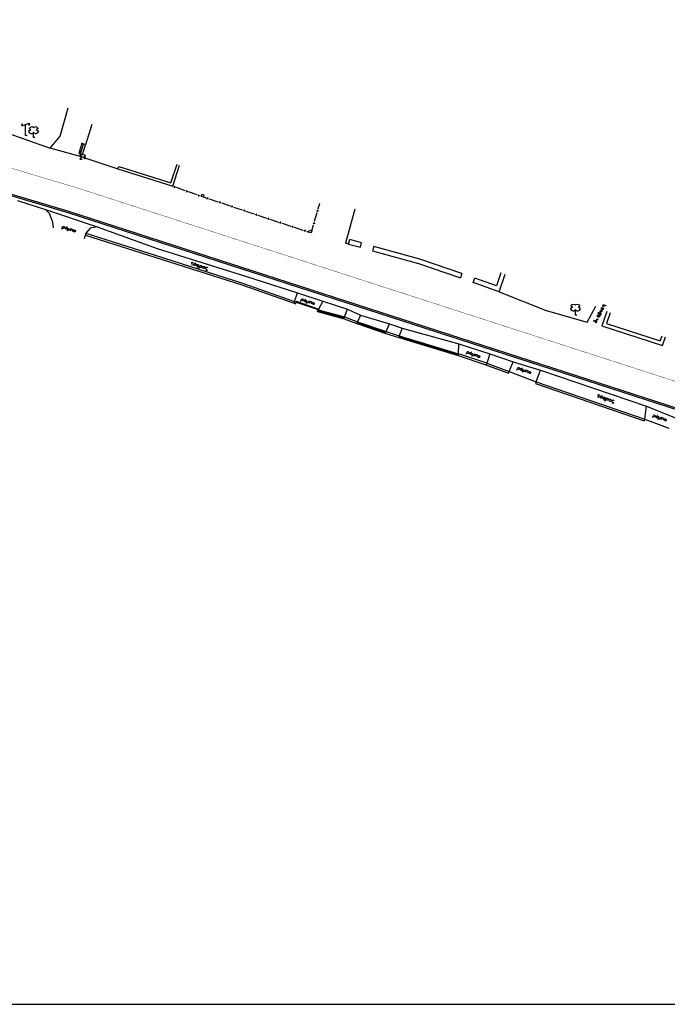
# Model space of a CAD drawing. Units: metres. Extents: x 535229 to 535677, y 3908856 to 3909106.
# Drawn here: x 535360 to 535431, y 3908883 to 3908991 of the extents above; entities that cross this region are included whole.
import ezdxf

# ---------------------------------------------------------------- set-up
doc = ezdxf.new("R2010")
doc.units = ezdxf.units.M
doc.header["$LTSCALE"] = 0.072
doc.linetypes.add('DASHDOT', pattern=[1, 0.5, -0.25, 0, -0.25])
for name, color, linetype in [('1-YF-Tafr', 252, 'Continuous'), ('_ΚΑΛΩΔΙΑ', 160, 'Continuous'), ('Kagela', 154, 'Continuous'), ('Provoles2', 2, 'Continuous'), ('PROVOLES3', 3, 'Continuous'), ('STR-Axe', 252, 'DASHDOT'), ('YF-Mantres', 4, 'Continuous'), ('YF-YP', 15, 'Continuous')]:
    doc.layers.add(name, color=color, linetype=linetype)
doc.layers.add('YF-text', color=11, linetype='Continuous', plot=False)

msp = doc.modelspace()

# ---------------------------------------------------------------- linework, layer by layer
at = {"layer": '1-YF-Tafr'}
for p, q in [((535353.06, 3908980.45), (535363.77, 3908976.68)), ((535364.85, 3908977.98), (535365.74, 3908981.1)), ((535363.77, 3908976.68), (535364.85, 3908977.98)), ((535367.44, 3908975.64), (535363.77, 3908976.68)), ((535367.44, 3908975.64), (535371.18, 3908974.4)), ((535377.2, 3908972.49), (535377.16, 3908972.51)), ((535377.3, 3908972.38), (535377.48, 3908972.47)), ((535377.43, 3908972.34), (535377.35, 3908972.52)), ((535378.52, 3908972.03), (535377.58, 3908972.36)), ((535378.62, 3908971.92), (535378.8, 3908972.01)), ((535378.75, 3908971.88), (535378.67, 3908972.05)), ((535379.84, 3908971.57), (535378.9, 3908971.9)), ((535360.19, 3908970.95), (535363.27, 3908969.99)), ((535379.94, 3908971.46), (535380.12, 3908971.55)), ((535380.07, 3908971.41), (535379.99, 3908971.59)), ((535380.26, 3908971.42), (535380.22, 3908971.44)), ((535380.53, 3908971.34), (535380.77, 3908971.26)), ((535381.05, 3908971.24), (535380.87, 3908971.15)), ((535380.91, 3908971.28), (535381, 3908971.1)), ((535381.15, 3908971.13), (535382.1, 3908970.81)), ((535382.38, 3908970.79), (535382.2, 3908970.7)), ((535382.24, 3908970.84), (535382.33, 3908970.66)), ((535382.48, 3908970.69), (535383.43, 3908970.37)), ((535393.06, 3908970.03), (535393.25, 3908970.68)), ((535363.27, 3908969.99), (535368.91, 3908968.06)), ((535383.7, 3908970.35), (535383.53, 3908970.26)), ((535383.57, 3908970.4), (535383.66, 3908970.22)), ((535383.81, 3908970.24), (535384.75, 3908969.93)), ((535385.03, 3908969.91), (535384.85, 3908969.82)), ((535384.9, 3908969.95), (535384.99, 3908969.78)), ((535385.13, 3908969.8), (535386.08, 3908969.49)), ((535392.67, 3908968.68), (535392.95, 3908969.64)), ((535392.92, 3908969.79), (535393.09, 3908969.88)), ((535392.96, 3908969.92), (535393.05, 3908969.75)), ((535397.06, 3908970.01), (535396.06, 3908966.28)), ((535386.36, 3908969.47), (535386.18, 3908969.38)), ((535386.23, 3908969.51), (535386.32, 3908969.33)), ((535386.46, 3908969.36), (535387.41, 3908969.04)), ((535387.69, 3908969.02), (535387.51, 3908968.93)), ((535387.55, 3908969.07), (535387.64, 3908968.89)), ((535387.79, 3908968.92), (535388.74, 3908968.6)), ((535389.02, 3908968.58), (535388.84, 3908968.49)), ((535388.88, 3908968.63), (535388.97, 3908968.45)), ((535392.53, 3908968.44), (535392.7, 3908968.54)), ((535392.57, 3908968.58), (535392.66, 3908968.4)), ((535368.91, 3908968.06), (535375.45, 3908965.72)), ((535389.12, 3908968.48), (535390.07, 3908968.16)), ((535390.34, 3908968.14), (535390.17, 3908968.05)), ((535390.21, 3908968.18), (535390.3, 3908968.01)), ((535390.45, 3908968.03), (535391.4, 3908967.72)), ((535391.67, 3908967.7), (535391.5, 3908967.61)), ((535391.54, 3908967.74), (535391.63, 3908967.56)), ((535391.78, 3908967.59), (535392.02, 3908967.51)), ((535392.02, 3908967.51), (535392.11, 3908967.73)), ((535392.28, 3908967.42), (535392.02, 3908967.51)), ((535392.11, 3908967.73), (535392.37, 3908967.64)), ((535392.37, 3908967.64), (535392.28, 3908967.42)), ((535392.37, 3908967.64), (535392.56, 3908968.3)), ((535375.45, 3908965.72), (535385.1, 3908962.68)), ((535396.38, 3908966.19), (535396.06, 3908966.28)), ((535385.1, 3908962.68), (535390.81, 3908960.86)), ((535412.86, 3908960.99), (535417.97, 3908958.95)), ((535390.81, 3908960.86), (535393.58, 3908959.95)), ((535393.58, 3908959.95), (535396.25, 3908959.07)), ((535396.25, 3908959.07), (535397.69, 3908958.43)), ((535417.97, 3908958.95), (535422.45, 3908957.66)), ((535422.45, 3908957.66), (535423.4, 3908959.42)), ((535397.69, 3908958.43), (535400.84, 3908957.47)), ((535400.84, 3908957.47), (535402.23, 3908957.01)), ((535402.23, 3908957.01), (535408.43, 3908955.3)), ((535408.43, 3908955.3), (535411.83, 3908954.19)), ((535411.83, 3908954.19), (535414.36, 3908953.33)), ((535414.36, 3908953.33), (535417.36, 3908952.41)), ((535417.36, 3908952.41), (535428.93, 3908948.46)), ((535428.93, 3908948.46), (535432.19, 3908947.18))]:
    msp.add_line(p, q, dxfattribs=at)
at = {"layer": '_ΚΑΛΩΔΙΑ', "color": 0}
msp.add_line((535229.45, 3908883.1), (535671.5, 3908883.1), dxfattribs=at)
at = {"layer": 'Kagela'}
for p, q in [((535393.02, 3908958.91), (535395.92, 3908958.12)), ((535393.03, 3908958.95), (535395.93, 3908958.15)), ((535397.32, 3908957.6), (535400.47, 3908956.51)), ((535397.33, 3908957.63), (535400.48, 3908956.54)), ((535401.88, 3908956.07), (535408.38, 3908954.1)), ((535401.89, 3908956.11), (535408.39, 3908954.13))]:
    msp.add_line(p, q, dxfattribs=at)
at = {"layer": 'Kagela', "flags": 128}
msp.add_lwpolyline([(535390.67, 3908959.86), (535393.05, 3908959.03), (535393.06, 3908959.07), (535390.69, 3908959.91)], close=True, dxfattribs=at)
at = {"layer": 'Provoles2', "flags": 128}
msp.add_lwpolyline([(535570.44, 3908900.6), (535470.66, 3908934.91), (535445.12, 3908943.88), (535441.38, 3908945.13), (535365.75, 3908969.6), (535325.34, 3908981.65)], dxfattribs=at)
at = {"layer": 'PROVOLES3', "flags": 128}
msp.add_lwpolyline([(535570.49, 3908900.74), (535470.71, 3908935.06), (535445.17, 3908944.02), (535441.43, 3908945.27), (535365.8, 3908969.75), (535325.38, 3908981.8)], dxfattribs=at)
at = {"layer": 'STR-Axe', "const_width": 0.04, "flags": 128}
msp.add_lwpolyline([(535280.83, 3908989.89), (535301.14, 3908990.68, -0.094158), (535312.21, 3908989.01), (535319.66, 3908986.41, 0.011732), (535321, 3908985.97), (535366.61, 3908972.37), (535442.29, 3908947.89), (535446.06, 3908946.62), (535471.61, 3908937.65), (535571.39, 3908903.34)], format="xyb", dxfattribs=at)
at = {"layer": 'YF-Mantres'}
for p, q in [((535390.48, 3908959.92), (535390.42, 3908959.74)), ((535390.67, 3908959.86), (535390.48, 3908959.92)), ((535390.42, 3908959.74), (535390.61, 3908959.67)), ((535390.61, 3908959.67), (535390.67, 3908959.86)), ((535392.99, 3908958.83), (535393.05, 3908959.03)), ((535392.99, 3908958.83), (535395.89, 3908958.04)), ((535393.05, 3908959.02), (535395.95, 3908958.23)), ((535395.89, 3908958.04), (535395.95, 3908958.23)), ((535397.35, 3908957.71), (535397.29, 3908957.53)), ((535397.29, 3908957.52), (535400.44, 3908956.43)), ((535397.35, 3908957.71), (535400.5, 3908956.62)), ((535400.44, 3908956.43), (535400.51, 3908956.62)), ((535401.91, 3908956.18), (535401.86, 3908955.99)), ((535401.86, 3908955.99), (535408.36, 3908954.02)), ((535401.91, 3908956.18), (535408.41, 3908954.21)), ((535408.36, 3908954.02), (535408.41, 3908954.21)), ((535411.48, 3908953.19), (535411.4, 3908953)), ((535411.4, 3908953), (535413.88, 3908952.07)), ((535411.48, 3908953.19), (535413.95, 3908952.26)), ((535413.88, 3908952.07), (535413.95, 3908952.26)), ((535416.9, 3908951.14), (535416.83, 3908950.95)), ((535416.83, 3908950.95), (535428.68, 3908946.87)), ((535416.9, 3908951.14), (535428.75, 3908947.06)), ((535428.75, 3908947.06), (535428.68, 3908946.87))]:
    msp.add_line(p, q, dxfattribs=at)
at = {"layer": 'YF-text'}
for p, q in [((535367.28, 3908975.91), (535367, 3908975.91)), ((535367, 3908975.91), (535367.16, 3908975.69)), ((535367.16, 3908975.69), (535367, 3908975.48)), ((535367, 3908975.48), (535367.28, 3908975.48)), ((535367.6, 3908975.91), (535367.4, 3908975.61)), ((535367.4, 3908975.61), (535367.68, 3908975.61)), ((535367.6, 3908975.48), (535367.6, 3908975.91)), ((535365.04, 3908967.82), (535365.12, 3908968.07)), ((535365.12, 3908967.97), (535365.11, 3908968.04)), ((535365.12, 3908968.07), (535365.17, 3908968.12)), ((535365.17, 3908967.92), (535365.12, 3908967.97)), ((535365.17, 3908968.12), (535365.24, 3908968.13)), ((535365.2, 3908967.91), (535365.17, 3908967.92)), ((535365.27, 3908967.92), (535365.2, 3908967.91)), ((535365.24, 3908968.13), (535365.27, 3908968.12)), ((535365.27, 3908968.12), (535365.32, 3908968.07)), ((535365.32, 3908967.97), (535365.27, 3908967.92)), ((535365.32, 3908968.07), (535365.33, 3908968)), ((535365.33, 3908968), (535365.32, 3908967.97)), ((535365.42, 3908967.94), (535365.43, 3908967.97)), ((535365.43, 3908967.87), (535365.42, 3908967.94)), ((535365.43, 3908967.97), (535365.48, 3908968.02)), ((535365.48, 3908967.82), (535365.43, 3908967.87)), ((535365.48, 3908968.02), (535365.55, 3908968.03)), ((535365.55, 3908967.83), (535365.48, 3908967.82)), ((535365.55, 3908968.03), (535365.6, 3908967.98)), ((535365.6, 3908967.88), (535365.55, 3908967.83)), ((535365.57, 3908968.09), (535365.61, 3908968.11)), ((535365.61, 3908967.91), (535365.58, 3908967.82)), ((535365.58, 3908967.82), (535365.6, 3908967.78)), ((535365.64, 3908968), (535365.6, 3908967.88)), ((535365.6, 3908967.98), (535365.61, 3908967.91)), ((535365.65, 3908967.63), (535365.76, 3908967.96)), ((535365.72, 3908967.84), (535365.73, 3908967.77)), ((535365.73, 3908967.77), (535365.78, 3908967.72)), ((535365.78, 3908967.72), (535365.85, 3908967.73)), ((535365.85, 3908967.73), (535365.9, 3908967.78)), ((535365.94, 3908967.9), (535365.9, 3908967.78)), ((535365.9, 3908967.78), (535365.9, 3908967.68)), ((535366.02, 3908967.64), (535366.09, 3908967.85)), ((535366.09, 3908967.85), (535366.06, 3908967.86)), ((535366.06, 3908967.86), (535366.27, 3908967.79)), ((535366.24, 3908967.8), (535366.19, 3908967.65)), ((535366.19, 3908967.65), (535366.2, 3908967.58)), ((535366.32, 3908967.64), (535366.33, 3908967.67)), ((535366.33, 3908967.57), (535366.32, 3908967.64)), ((535366.33, 3908967.67), (535366.38, 3908967.72)), ((535366.38, 3908967.52), (535366.33, 3908967.57)), ((535366.38, 3908967.72), (535366.45, 3908967.73)), ((535366.45, 3908967.53), (535366.38, 3908967.52)), ((535366.45, 3908967.73), (535366.5, 3908967.68)), ((535366.5, 3908967.58), (535366.45, 3908967.53)), ((535366.51, 3908967.61), (535366.48, 3908967.52)), ((535366.48, 3908967.52), (535366.5, 3908967.48)), ((535366.54, 3908967.7), (535366.5, 3908967.58)), ((535366.5, 3908967.68), (535366.51, 3908967.61)), ((535379.18, 3908964.21), (535379.41, 3908964.13)), ((535379.28, 3908964.17), (535379.21, 3908963.98)), ((535379.21, 3908963.98), (535379.24, 3908963.94)), ((535379.24, 3908963.94), (535379.27, 3908963.93)), ((535379.27, 3908963.93), (535379.31, 3908963.95)), ((535379.41, 3908964.13), (535379.28, 3908964.17)), ((535379.46, 3908963.97), (535379.47, 3908964)), ((535379.47, 3908963.9), (535379.46, 3908963.97)), ((535379.47, 3908964), (535379.52, 3908964.06)), ((535379.53, 3908963.84), (535379.47, 3908963.9)), ((535379.52, 3908964.06), (535379.6, 3908964.07)), ((535379.6, 3908963.85), (535379.53, 3908963.84)), ((535379.6, 3908964.07), (535379.65, 3908964.02)), ((535379.65, 3908963.91), (535379.6, 3908963.85)), ((535379.62, 3908964.13), (535379.66, 3908964.15)), ((535379.67, 3908963.94), (535379.63, 3908963.84)), ((535379.63, 3908963.84), (535379.66, 3908963.8)), ((535379.7, 3908964.04), (535379.65, 3908963.91)), ((535379.65, 3908964.02), (535379.67, 3908963.94)), ((535379.81, 3908963.93), (535379.78, 3908963.87)), ((535379.78, 3908963.87), (535379.8, 3908963.79)), ((535379.8, 3908963.79), (535379.87, 3908963.73)), ((535379.86, 3908963.98), (535379.81, 3908963.93)), ((535379.93, 3908963.93), (535379.82, 3908963.6)), ((535379.87, 3908963.73), (535379.95, 3908963.74)), ((535379.98, 3908963.95), (535379.93, 3908963.93)), ((535379.95, 3908963.74), (535380.01, 3908963.79)), ((535380, 3908963.9), (535379.98, 3908963.95)), ((535380.02, 3908963.82), (535380, 3908963.9)), ((535380.01, 3908963.79), (535380.02, 3908963.82)), ((535380.03, 3908963.53), (535380.12, 3908963.79)), ((535380.12, 3908963.68), (535380.11, 3908963.76)), ((535380.12, 3908963.79), (535380.17, 3908963.85)), ((535380.17, 3908963.63), (535380.12, 3908963.68)), ((535380.17, 3908963.85), (535380.25, 3908963.86)), ((535380.21, 3908963.62), (535380.17, 3908963.63)), ((535380.28, 3908963.63), (535380.21, 3908963.62)), ((535380.25, 3908963.86), (535380.28, 3908963.85)), ((535380.28, 3908963.85), (535380.33, 3908963.79)), ((535380.33, 3908963.69), (535380.28, 3908963.63)), ((535380.33, 3908963.79), (535380.34, 3908963.72)), ((535380.34, 3908963.72), (535380.33, 3908963.69)), ((535380.43, 3908963.65), (535380.44, 3908963.69)), ((535380.44, 3908963.58), (535380.43, 3908963.65)), ((535380.44, 3908963.69), (535380.49, 3908963.74)), ((535380.5, 3908963.53), (535380.44, 3908963.58)), ((535380.49, 3908963.74), (535380.57, 3908963.75)), ((535380.53, 3908963.52), (535380.5, 3908963.53)), ((535380.6, 3908963.53), (535380.53, 3908963.52)), ((535380.57, 3908963.75), (535380.6, 3908963.74)), ((535380.6, 3908963.74), (535380.66, 3908963.69)), ((535380.66, 3908963.58), (535380.6, 3908963.53)), ((535380.66, 3908963.69), (535380.67, 3908963.61)), ((535380.67, 3908963.61), (535380.66, 3908963.58)), ((535380.76, 3908963.58), (535380.75, 3908963.55)), ((535380.75, 3908963.55), (535380.77, 3908963.47)), ((535380.82, 3908963.64), (535380.76, 3908963.58)), ((535380.77, 3908963.47), (535380.82, 3908963.42)), ((535380.85, 3908963.3), (535380.79, 3908963.32)), ((535380.89, 3908963.65), (535380.82, 3908963.64)), ((535380.82, 3908963.42), (535380.88, 3908963.4)), ((535380.93, 3908963.31), (535380.85, 3908963.3)), ((535380.88, 3908963.4), (535380.94, 3908963.35)), ((535380.96, 3908963.63), (535380.89, 3908963.65)), ((535380.94, 3908963.35), (535380.93, 3908963.31)), ((535381.01, 3908963.57), (535380.96, 3908963.63)), ((535391.14, 3908959.9), (535391.22, 3908960.15)), ((535391.22, 3908960.05), (535391.21, 3908960.12)), ((535391.22, 3908960.15), (535391.27, 3908960.2)), ((535391.27, 3908960), (535391.22, 3908960.05)), ((535391.27, 3908960.2), (535391.34, 3908960.21)), ((535391.3, 3908959.99), (535391.27, 3908960)), ((535391.37, 3908960), (535391.3, 3908959.99)), ((535391.34, 3908960.21), (535391.37, 3908960.2)), ((535391.37, 3908960.2), (535391.42, 3908960.15)), ((535391.42, 3908960.05), (535391.37, 3908960)), ((535391.42, 3908960.15), (535391.43, 3908960.08)), ((535391.43, 3908960.08), (535391.42, 3908960.05)), ((535391.52, 3908960.02), (535391.53, 3908960.05)), ((535391.53, 3908959.95), (535391.52, 3908960.02)), ((535391.53, 3908960.05), (535391.58, 3908960.1)), ((535391.58, 3908959.9), (535391.53, 3908959.95)), ((535391.58, 3908960.1), (535391.65, 3908960.11)), ((535391.65, 3908959.91), (535391.58, 3908959.9)), ((535391.65, 3908960.11), (535391.7, 3908960.06)), ((535391.7, 3908959.96), (535391.65, 3908959.91)), ((535391.67, 3908960.17), (535391.71, 3908960.19)), ((535391.71, 3908959.99), (535391.68, 3908959.9)), ((535391.74, 3908960.08), (535391.7, 3908959.96)), ((535391.7, 3908960.06), (535391.71, 3908959.99)), ((535391.75, 3908959.71), (535391.86, 3908960.04)), ((535391.82, 3908959.92), (535391.83, 3908959.85)), ((535392.04, 3908959.98), (535392, 3908959.86)), ((535392.12, 3908959.72), (535392.19, 3908959.93)), ((535392.19, 3908959.93), (535392.16, 3908959.94)), ((535392.16, 3908959.94), (535392.37, 3908959.87)), ((535391.68, 3908959.9), (535391.7, 3908959.86)), ((535391.83, 3908959.85), (535391.88, 3908959.8)), ((535391.88, 3908959.8), (535391.95, 3908959.81)), ((535391.95, 3908959.81), (535392, 3908959.86)), ((535392, 3908959.86), (535392, 3908959.76)), ((535392.34, 3908959.88), (535392.29, 3908959.73)), ((535392.29, 3908959.73), (535392.3, 3908959.66)), ((535392.42, 3908959.72), (535392.43, 3908959.75)), ((535392.43, 3908959.65), (535392.42, 3908959.72)), ((535392.43, 3908959.75), (535392.48, 3908959.8)), ((535392.48, 3908959.6), (535392.43, 3908959.65)), ((535392.48, 3908959.8), (535392.55, 3908959.81)), ((535392.55, 3908959.61), (535392.48, 3908959.6)), ((535392.55, 3908959.81), (535392.6, 3908959.76)), ((535392.6, 3908959.66), (535392.55, 3908959.61)), ((535392.61, 3908959.69), (535392.58, 3908959.6)), ((535392.58, 3908959.6), (535392.6, 3908959.56)), ((535392.64, 3908959.78), (535392.6, 3908959.66)), ((535392.6, 3908959.76), (535392.61, 3908959.69)), ((535423.88, 3908958.91), (535423.94, 3908958.95)), ((535423.88, 3908958.84), (535423.88, 3908958.91)), ((535423.93, 3908958.78), (535423.88, 3908958.84)), ((535423.93, 3908958.99), (535424.04, 3908958.94)), ((535423.94, 3908958.95), (535424.01, 3908958.95)), ((535424.01, 3908958.95), (535424.1, 3908958.91)), ((535424.03, 3908959.19), (535424.08, 3908959.31)), ((535424.03, 3908959.19), (535424.08, 3908959.24)), ((535424.03, 3908959.12), (535424.03, 3908959.19)), ((535424.07, 3908959.07), (535424.03, 3908959.12)), ((535424.04, 3908958.94), (535424.08, 3908958.88)), ((535424.1, 3908959.05), (535424.07, 3908959.07)), ((535424.08, 3908959.24), (535424.15, 3908959.24)), ((535424.08, 3908958.88), (535424.08, 3908958.81)), ((535424.17, 3908959.05), (535424.1, 3908959.05)), ((535424.1, 3908958.91), (535424.14, 3908958.92)), ((535424.23, 3908959.38), (535424.13, 3908959.39)), ((535424.15, 3908959.24), (535424.18, 3908959.22)), ((535424.23, 3908959.09), (535424.17, 3908959.05)), ((535424.18, 3908959.51), (535424.24, 3908959.55)), ((535424.18, 3908959.44), (535424.18, 3908959.51)), ((535424.23, 3908959.38), (535424.18, 3908959.44)), ((535424.18, 3908959.22), (535424.23, 3908959.17)), ((535424.34, 3908959.32), (535424.23, 3908959.38)), ((535424.23, 3908959.17), (535424.23, 3908959.09)), ((535424.24, 3908959.55), (535424.31, 3908959.55)), ((535424.31, 3908959.55), (535424.54, 3908959.44)), ((535423.19, 3908957.73), (535423.27, 3908957.9)), ((535423.42, 3908957.83), (535423.19, 3908957.73)), ((535423.36, 3908957.79), (535423.34, 3908957.76)), ((535423.34, 3908957.76), (535423.34, 3908957.69)), ((535423.42, 3908957.83), (535423.36, 3908957.79)), ((535423.49, 3908957.83), (535423.42, 3908957.83)), ((535423.44, 3908958.03), (535423.61, 3908957.94)), ((535423.53, 3908957.77), (535423.49, 3908957.83)), ((535423.54, 3908958.37), (535423.53, 3908958.41)), ((535423.53, 3908957.7), (535423.53, 3908957.77)), ((535423.6, 3908958.34), (535423.66, 3908958.38)), ((535423.6, 3908958.27), (535423.6, 3908958.34)), ((535423.64, 3908958.21), (535423.6, 3908958.27)), ((535423.61, 3908957.94), (535423.66, 3908957.96)), ((535423.64, 3908958.43), (535423.76, 3908958.37)), ((535423.67, 3908958.2), (535423.64, 3908958.21)), ((535423.66, 3908958.67), (535423.71, 3908958.71)), ((535423.66, 3908958.6), (535423.66, 3908958.67)), ((535423.7, 3908958.54), (535423.66, 3908958.6)), ((535423.66, 3908958.38), (535423.73, 3908958.38)), ((535423.67, 3908957.99), (535423.66, 3908958.03)), ((535423.66, 3908957.96), (535423.67, 3908957.99)), ((535423.74, 3908958.2), (535423.67, 3908958.2)), ((535424.01, 3908958.38), (535423.7, 3908958.54)), ((535423.71, 3908958.71), (535423.79, 3908958.71)), ((535423.73, 3908958.38), (535423.81, 3908958.34)), ((535423.8, 3908958.24), (535423.74, 3908958.2)), ((535423.83, 3908958.65), (535423.76, 3908958.51)), ((535423.76, 3908958.37), (535423.8, 3908958.31)), ((535423.79, 3908958.71), (535423.83, 3908958.65)), ((535423.8, 3908958.31), (535423.8, 3908958.24)), ((535423.81, 3908958.34), (535423.86, 3908958.35)), ((535423.83, 3908958.65), (535423.91, 3908958.68)), ((535423.96, 3908958.55), (535423.9, 3908958.44)), ((535423.91, 3908958.68), (535423.96, 3908958.63)), ((535423.96, 3908958.77), (535423.93, 3908958.78)), ((535424.03, 3908958.77), (535423.96, 3908958.77)), ((535423.96, 3908958.63), (535423.96, 3908958.55)), ((535424.08, 3908958.81), (535424.03, 3908958.77)), ((535423.34, 3908957.69), (535423.39, 3908957.63)), ((535423.39, 3908957.63), (535423.46, 3908957.63)), ((535423.46, 3908957.63), (535423.51, 3908957.67)), ((535423.51, 3908957.67), (535423.53, 3908957.7)), ((535409.25, 3908954.15), (535409.33, 3908954.39)), ((535409.33, 3908954.29), (535409.32, 3908954.36)), ((535409.33, 3908954.39), (535409.38, 3908954.44)), ((535409.38, 3908954.23), (535409.33, 3908954.29)), ((535409.38, 3908954.44), (535409.46, 3908954.44)), ((535409.41, 3908954.22), (535409.38, 3908954.23)), ((535409.48, 3908954.23), (535409.41, 3908954.22)), ((535409.46, 3908954.44), (535409.49, 3908954.43)), ((535409.53, 3908954.28), (535409.48, 3908954.23)), ((535409.49, 3908954.43), (535409.53, 3908954.38)), ((535409.53, 3908954.38), (535409.54, 3908954.31)), ((535409.54, 3908954.31), (535409.53, 3908954.28)), ((535409.62, 3908954.25), (535409.63, 3908954.28)), ((535409.63, 3908954.18), (535409.62, 3908954.25)), ((535409.63, 3908954.28), (535409.68, 3908954.33)), ((535409.68, 3908954.13), (535409.63, 3908954.18)), ((535409.68, 3908954.33), (535409.75, 3908954.34)), ((535409.75, 3908954.13), (535409.68, 3908954.13)), ((535409.75, 3908954.34), (535409.8, 3908954.28)), ((535409.8, 3908954.18), (535409.75, 3908954.13)), ((535409.78, 3908954.4), (535409.82, 3908954.41)), ((535409.81, 3908954.21), (535409.78, 3908954.12)), ((535409.78, 3908954.12), (535409.8, 3908954.08)), ((535409.84, 3908954.3), (535409.8, 3908954.18)), ((535409.8, 3908954.28), (535409.81, 3908954.21)), ((535409.84, 3908953.93), (535409.96, 3908954.26)), ((535409.92, 3908954.14), (535409.93, 3908954.07)), ((535409.93, 3908954.07), (535409.98, 3908954.02)), ((535409.98, 3908954.02), (535410.05, 3908954.03)), ((535410.05, 3908954.03), (535410.1, 3908954.07)), ((535410.14, 3908954.19), (535410.1, 3908954.07)), ((535410.1, 3908954.07), (535410.1, 3908953.97)), ((535410.22, 3908953.93), (535410.29, 3908954.14)), ((535410.29, 3908954.14), (535410.26, 3908954.15)), ((535410.26, 3908954.15), (535410.47, 3908954.07)), ((535410.44, 3908954.09), (535410.39, 3908953.94)), ((535410.39, 3908953.94), (535410.4, 3908953.87)), ((535410.52, 3908953.92), (535410.53, 3908953.95)), ((535410.53, 3908953.85), (535410.52, 3908953.92)), ((535410.53, 3908953.95), (535410.58, 3908954)), ((535410.57, 3908953.8), (535410.53, 3908953.85)), ((535410.65, 3908953.81), (535410.57, 3908953.8)), ((535410.58, 3908954), (535410.65, 3908954.01)), ((535410.65, 3908954.01), (535410.7, 3908953.96)), ((535410.7, 3908953.86), (535410.65, 3908953.81)), ((535410.71, 3908953.89), (535410.68, 3908953.8)), ((535410.68, 3908953.8), (535410.69, 3908953.76)), ((535410.74, 3908953.98), (535410.7, 3908953.86)), ((535410.7, 3908953.96), (535410.71, 3908953.89)), ((535414.79, 3908952.41), (535414.88, 3908952.65)), ((535414.88, 3908952.55), (535414.87, 3908952.62)), ((535414.88, 3908952.65), (535414.93, 3908952.7)), ((535414.93, 3908952.49), (535414.88, 3908952.55)), ((535414.93, 3908952.7), (535415, 3908952.7)), ((535414.96, 3908952.48), (535414.93, 3908952.49)), ((535415.03, 3908952.49), (535414.96, 3908952.48)), ((535415, 3908952.7), (535415.03, 3908952.69)), ((535415.03, 3908952.69), (535415.08, 3908952.64)), ((535415.08, 3908952.54), (535415.03, 3908952.49)), ((535415.08, 3908952.64), (535415.09, 3908952.57)), ((535415.09, 3908952.57), (535415.08, 3908952.54)), ((535415.17, 3908952.51), (535415.18, 3908952.54)), ((535415.18, 3908952.44), (535415.17, 3908952.51)), ((535415.18, 3908952.54), (535415.23, 3908952.59)), ((535415.23, 3908952.39), (535415.18, 3908952.44)), ((535415.23, 3908952.59), (535415.3, 3908952.6)), ((535415.3, 3908952.39), (535415.23, 3908952.39)), ((535415.3, 3908952.6), (535415.35, 3908952.54)), ((535415.35, 3908952.44), (535415.3, 3908952.39)), ((535415.32, 3908952.66), (535415.36, 3908952.67)), ((535415.36, 3908952.47), (535415.33, 3908952.38)), ((535415.33, 3908952.38), (535415.35, 3908952.34)), ((535415.39, 3908952.56), (535415.35, 3908952.44)), ((535415.35, 3908952.54), (535415.36, 3908952.47)), ((535415.39, 3908952.19), (535415.51, 3908952.52)), ((535415.47, 3908952.4), (535415.48, 3908952.33)), ((535415.69, 3908952.45), (535415.65, 3908952.33)), ((535415.76, 3908952.19), (535415.84, 3908952.4)), ((535415.84, 3908952.4), (535415.81, 3908952.41)), ((535415.81, 3908952.41), (535416.02, 3908952.33)), ((535415.48, 3908952.33), (535415.52, 3908952.28)), ((535415.52, 3908952.28), (535415.6, 3908952.29)), ((535415.6, 3908952.29), (535415.65, 3908952.33)), ((535415.65, 3908952.33), (535415.64, 3908952.23)), ((535415.99, 3908952.35), (535415.94, 3908952.2)), ((535415.94, 3908952.2), (535415.94, 3908952.13)), ((535416.07, 3908952.18), (535416.08, 3908952.21)), ((535416.07, 3908952.11), (535416.07, 3908952.18)), ((535416.12, 3908952.06), (535416.07, 3908952.11)), ((535416.08, 3908952.21), (535416.13, 3908952.26)), ((535416.19, 3908952.07), (535416.12, 3908952.06)), ((535416.13, 3908952.26), (535416.2, 3908952.27)), ((535416.24, 3908952.12), (535416.19, 3908952.07)), ((535416.2, 3908952.27), (535416.25, 3908952.22)), ((535416.26, 3908952.15), (535416.22, 3908952.06)), ((535416.22, 3908952.06), (535416.24, 3908952.02)), ((535416.29, 3908952.24), (535416.24, 3908952.12)), ((535416.25, 3908952.22), (535416.26, 3908952.15)), ((535423.61, 3908949.74), (535423.84, 3908949.66)), ((535423.71, 3908949.7), (535423.64, 3908949.51)), ((535423.64, 3908949.51), (535423.66, 3908949.47)), ((535423.66, 3908949.47), (535423.69, 3908949.46)), ((535423.69, 3908949.46), (535423.73, 3908949.48)), ((535423.84, 3908949.66), (535423.71, 3908949.7)), ((535423.88, 3908949.5), (535423.9, 3908949.53)), ((535423.89, 3908949.42), (535423.88, 3908949.5)), ((535423.95, 3908949.36), (535423.89, 3908949.42)), ((535423.9, 3908949.53), (535423.95, 3908949.58)), ((535423.95, 3908949.58), (535424.03, 3908949.59)), ((535424.02, 3908949.37), (535423.95, 3908949.36)), ((535424.08, 3908949.43), (535424.02, 3908949.37)), ((535424.03, 3908949.59), (535424.08, 3908949.53)), ((535424.05, 3908949.65), (535424.09, 3908949.67)), ((535424.09, 3908949.46), (535424.05, 3908949.36)), ((535424.05, 3908949.36), (535424.07, 3908949.32)), ((535424.12, 3908949.55), (535424.08, 3908949.43)), ((535424.08, 3908949.53), (535424.09, 3908949.46)), ((535424.23, 3908949.44), (535424.2, 3908949.38)), ((535424.2, 3908949.38), (535424.22, 3908949.3)), ((535424.22, 3908949.3), (535424.28, 3908949.24)), ((535424.29, 3908949.49), (535424.23, 3908949.44)), ((535424.35, 3908949.43), (535424.23, 3908949.11)), ((535424.28, 3908949.24), (535424.37, 3908949.25)), ((535424.4, 3908949.45), (535424.35, 3908949.43)), ((535424.37, 3908949.25), (535424.43, 3908949.3)), ((535424.43, 3908949.41), (535424.4, 3908949.45)), ((535424.44, 3908949.33), (535424.43, 3908949.41)), ((535424.43, 3908949.3), (535424.44, 3908949.33)), ((535424.44, 3908949.04), (535424.54, 3908949.3)), ((535424.53, 3908949.19), (535424.52, 3908949.26)), ((535424.58, 3908949.13), (535424.53, 3908949.19)), ((535424.54, 3908949.3), (535424.59, 3908949.35)), ((535424.59, 3908949.35), (535424.67, 3908949.36)), ((535424.67, 3908949.36), (535424.7, 3908949.34)), ((535424.75, 3908949.18), (535424.69, 3908949.13)), ((535424.7, 3908949.34), (535424.75, 3908949.29)), ((535424.75, 3908949.29), (535424.76, 3908949.21)), ((535424.76, 3908949.21), (535424.75, 3908949.18)), ((535424.84, 3908949.15), (535424.86, 3908949.18)), ((535424.85, 3908949.07), (535424.84, 3908949.15)), ((535424.86, 3908949.18), (535424.91, 3908949.23)), ((535424.91, 3908949.23), (535424.99, 3908949.24)), ((535424.99, 3908949.24), (535425.02, 3908949.23)), ((535425.02, 3908949.23), (535425.07, 3908949.17)), ((535425.07, 3908949.17), (535425.08, 3908949.1)), ((535424.62, 3908949.12), (535424.58, 3908949.13)), ((535424.69, 3908949.13), (535424.62, 3908949.12)), ((535424.9, 3908949.02), (535424.85, 3908949.07)), ((535424.94, 3908949), (535424.9, 3908949.02)), ((535425.01, 3908949.01), (535424.94, 3908949)), ((535425.07, 3908949.07), (535425.01, 3908949.01)), ((535425.08, 3908949.1), (535425.07, 3908949.07)), ((535425.17, 3908949.06), (535425.16, 3908949.03)), ((535425.16, 3908949.03), (535425.17, 3908948.96)), ((535425.23, 3908949.11), (535425.17, 3908949.06)), ((535425.17, 3908948.96), (535425.22, 3908948.9)), ((535425.25, 3908948.78), (535425.19, 3908948.8)), ((535425.22, 3908948.9), (535425.29, 3908948.88)), ((535425.31, 3908949.12), (535425.23, 3908949.11)), ((535425.33, 3908948.79), (535425.25, 3908948.78)), ((535425.29, 3908948.88), (535425.34, 3908948.82)), ((535425.37, 3908949.1), (535425.31, 3908949.12)), ((535425.34, 3908948.82), (535425.33, 3908948.79)), ((535425.42, 3908949.05), (535425.37, 3908949.1)), ((535429.62, 3908947.22), (535429.71, 3908947.46)), ((535429.7, 3908947.36), (535429.7, 3908947.43)), ((535429.75, 3908947.31), (535429.7, 3908947.36)), ((535429.71, 3908947.46), (535429.76, 3908947.51)), ((535429.78, 3908947.3), (535429.75, 3908947.31)), ((535429.76, 3908947.51), (535429.83, 3908947.52)), ((535429.85, 3908947.31), (535429.78, 3908947.3)), ((535429.83, 3908947.52), (535429.86, 3908947.51)), ((535429.91, 3908947.36), (535429.85, 3908947.31)), ((535429.86, 3908947.51), (535429.91, 3908947.46)), ((535429.91, 3908947.46), (535429.92, 3908947.39)), ((535429.92, 3908947.39), (535429.91, 3908947.36)), ((535429.99, 3908947.32), (535430.01, 3908947.35)), ((535430, 3908947.25), (535429.99, 3908947.32)), ((535430.05, 3908947.2), (535430, 3908947.25)), ((535430.01, 3908947.35), (535430.06, 3908947.4)), ((535430.12, 3908947.21), (535430.05, 3908947.2)), ((535430.06, 3908947.4), (535430.13, 3908947.41)), ((535430.17, 3908947.26), (535430.12, 3908947.21)), ((535430.13, 3908947.41), (535430.18, 3908947.36)), ((535430.15, 3908947.47), (535430.19, 3908947.49)), ((535430.19, 3908947.29), (535430.15, 3908947.2)), ((535430.15, 3908947.2), (535430.17, 3908947.16)), ((535430.22, 3908947.38), (535430.17, 3908947.26)), ((535430.18, 3908947.36), (535430.19, 3908947.29)), ((535430.22, 3908947.01), (535430.34, 3908947.34)), ((535430.29, 3908947.22), (535430.3, 3908947.15)), ((535430.3, 3908947.15), (535430.35, 3908947.09)), ((535430.35, 3908947.09), (535430.42, 3908947.1)), ((535430.42, 3908947.1), (535430.47, 3908947.15)), ((535430.52, 3908947.27), (535430.47, 3908947.15)), ((535430.47, 3908947.15), (535430.47, 3908947.05)), ((535430.59, 3908947.01), (535430.67, 3908947.22)), ((535430.67, 3908947.22), (535430.64, 3908947.23)), ((535430.64, 3908947.23), (535430.85, 3908947.15)), ((535430.82, 3908947.16), (535430.76, 3908947.01)), ((535430.76, 3908947.01), (535430.77, 3908946.94)), ((535430.89, 3908947), (535430.9, 3908947.03)), ((535430.9, 3908946.93), (535430.89, 3908947)), ((535430.9, 3908947.03), (535430.95, 3908947.08)), ((535430.95, 3908947.08), (535431.02, 3908947.09)), ((535431.02, 3908947.09), (535431.07, 3908947.03)), ((535431.11, 3908947.05), (535431.07, 3908946.93)), ((535431.07, 3908947.03), (535431.08, 3908946.96)), ((535430.95, 3908946.88), (535430.9, 3908946.93)), ((535431.02, 3908946.88), (535430.95, 3908946.88)), ((535431.07, 3908946.93), (535431.02, 3908946.88)), ((535431.08, 3908946.96), (535431.05, 3908946.87)), ((535431.05, 3908946.87), (535431.07, 3908946.83))]:
    msp.add_line(p, q, dxfattribs=at)
at = {"layer": 'YF-YP'}
for p, q in [((535360.68, 3908979.33), (535360.62, 3908979.26)), ((535360.68, 3908979.11), (535361.46, 3908979.41)), ((535360.75, 3908979.26), (535360.68, 3908979.33)), ((535361.4, 3908979.26), (535361.46, 3908979.33)), ((535361.46, 3908979.41), (535361.46, 3908979.33)), ((535361.46, 3908979.33), (535361.53, 3908979.26)), ((535360.62, 3908979.26), (535360.68, 3908979.18)), ((535360.68, 3908979.18), (535360.75, 3908979.26)), ((535360.68, 3908979.18), (535360.68, 3908979.11)), ((535361.07, 3908978.06), (535361.07, 3908979.26)), ((535361.46, 3908979.18), (535361.4, 3908979.26)), ((535361.45, 3908978.5), (535361.5, 3908978.62)), ((535361.55, 3908978.32), (535361.45, 3908978.5)), ((535361.53, 3908979.26), (535361.46, 3908979.18)), ((535361.5, 3908978.86), (535361.6, 3908978.98)), ((535361.5, 3908978.8), (535361.5, 3908978.86)), ((535361.55, 3908978.74), (535361.5, 3908978.8)), ((535361.5, 3908978.62), (535361.65, 3908978.68)), ((535361.65, 3908978.68), (535361.55, 3908978.74)), ((535361.7, 3908978.26), (535361.55, 3908978.32)), ((535361.6, 3908978.98), (535361.75, 3908979.04)), ((535361.75, 3908978.26), (535361.7, 3908978.26)), ((535361.75, 3908979.04), (535361.9, 3908978.98)), ((535361.9, 3908978.32), (535361.75, 3908978.26)), ((535361.9, 3908978.98), (535361.95, 3908978.92)), ((535361.95, 3908978.44), (535361.9, 3908978.32)), ((535361.95, 3908978.92), (535362, 3908978.98)), ((535361.95, 3908977.84), (535361.95, 3908978.44)), ((535362, 3908978.32), (535361.95, 3908978.44)), ((535362, 3908978.98), (535362.15, 3908979.04)), ((535362.15, 3908978.26), (535362, 3908978.32)), ((535362.15, 3908979.04), (535362.3, 3908978.98)), ((535362.2, 3908978.26), (535362.15, 3908978.26)), ((535362.35, 3908978.32), (535362.2, 3908978.26)), ((535362.35, 3908978.74), (535362.25, 3908978.68)), ((535362.25, 3908978.68), (535362.4, 3908978.62)), ((535362.3, 3908978.98), (535362.4, 3908978.86)), ((535362.4, 3908978.8), (535362.35, 3908978.74)), ((535362.45, 3908978.5), (535362.35, 3908978.32)), ((535362.4, 3908978.86), (535362.4, 3908978.8)), ((535362.4, 3908978.62), (535362.45, 3908978.5)), ((535368.33, 3908979.27), (535367.62, 3908977.05)), ((535361.27, 3908978.06), (535361.07, 3908978.06)), ((535362.1, 3908977.84), (535361.95, 3908977.84)), ((535367.24, 3908977.21), (535366.89, 3908976.1)), ((535367.08, 3908976.05), (535367.42, 3908977.13)), ((535367.62, 3908977.05), (535367.24, 3908977.21)), ((535366.89, 3908976.1), (535367.55, 3908975.93)), ((535367.29, 3908976), (535367.62, 3908977.05)), ((535367.55, 3908975.93), (535367.44, 3908975.64)), ((535371.18, 3908974.4), (535371.27, 3908974.68)), ((535371.18, 3908974.4), (535377.16, 3908972.51)), ((535371.27, 3908974.68), (535376.97, 3908972.89)), ((535376.97, 3908972.89), (535377.63, 3908974.92)), ((535377.16, 3908972.51), (535377.92, 3908974.83)), ((535380.26, 3908971.42), (535380.34, 3908971.62)), ((535380.26, 3908971.42), (535380.53, 3908971.34)), ((535380.6, 3908971.53), (535380.34, 3908971.62)), ((535380.53, 3908971.34), (535380.6, 3908971.53)), ((535363.7, 3908969.52), (535363.27, 3908969.99)), ((535364.07, 3908968.59), (535363.7, 3908969.52)), ((535364.13, 3908967.98), (535364.07, 3908968.59)), ((535368.15, 3908967.92), (535367.68, 3908967.37)), ((535368.91, 3908968.06), (535368.15, 3908967.92)), ((535367.68, 3908967.37), (535367.5, 3908966.78)), ((535367.62, 3908967.18), (535375.19, 3908964.78)), ((535367.68, 3908967.37), (535375.26, 3908964.97)), ((535396.38, 3908966.19), (535396.53, 3908966.7)), ((535397.8, 3908966.34), (535396.53, 3908966.7)), ((535396.38, 3908966.19), (535397.67, 3908965.87)), ((535397.67, 3908965.87), (535397.8, 3908966.34)), ((535399.14, 3908965.92), (535399.01, 3908965.44)), ((535399.01, 3908965.44), (535404.03, 3908964.07)), ((535404.17, 3908964.55), (535399.14, 3908965.92)), ((535375.19, 3908964.78), (535384.71, 3908961.73)), ((535375.26, 3908964.97), (535384.78, 3908961.92)), ((535408.77, 3908962.99), (535404.17, 3908964.55)), ((535404.03, 3908964.07), (535408.61, 3908962.52)), ((535408.77, 3908962.99), (535408.61, 3908962.52)), ((535410.02, 3908962), (535410.18, 3908962.47)), ((535412.55, 3908961.63), (535410.18, 3908962.47)), ((535413.03, 3908963.05), (535412.55, 3908961.63)), ((535412.86, 3908960.99), (535413.5, 3908962.89)), ((535384.71, 3908961.73), (535390.42, 3908959.73)), ((535384.78, 3908961.92), (535390.48, 3908959.92)), ((535412.86, 3908960.99), (535410.02, 3908962)), ((535390.48, 3908959.92), (535390.81, 3908960.86)), ((535390.48, 3908959.92), (535393.05, 3908959.03)), ((535393.58, 3908959.95), (535393.05, 3908959.02)), ((535395.95, 3908958.23), (535396.25, 3908959.07)), ((535420.68, 3908959.1), (535420.73, 3908959.22)), ((535420.78, 3908958.92), (535420.68, 3908959.1)), ((535420.73, 3908959.46), (535420.83, 3908959.58)), ((535420.73, 3908959.4), (535420.73, 3908959.46)), ((535420.78, 3908959.34), (535420.73, 3908959.4)), ((535420.73, 3908959.22), (535420.88, 3908959.28)), ((535420.88, 3908959.28), (535420.78, 3908959.34)), ((535420.93, 3908958.86), (535420.78, 3908958.92)), ((535420.83, 3908959.58), (535420.98, 3908959.64)), ((535420.98, 3908958.86), (535420.93, 3908958.86)), ((535420.98, 3908959.64), (535421.13, 3908959.58)), ((535421.13, 3908958.92), (535420.98, 3908958.86)), ((535421.13, 3908959.58), (535421.18, 3908959.52)), ((535421.18, 3908959.04), (535421.13, 3908958.92)), ((535421.18, 3908959.52), (535421.23, 3908959.58)), ((535421.18, 3908958.44), (535421.18, 3908959.04)), ((535421.23, 3908958.92), (535421.18, 3908959.04)), ((535421.23, 3908959.58), (535421.38, 3908959.64)), ((535421.38, 3908958.86), (535421.23, 3908958.92)), ((535421.38, 3908959.64), (535421.53, 3908959.58)), ((535421.43, 3908958.86), (535421.38, 3908958.86)), ((535421.58, 3908958.92), (535421.43, 3908958.86)), ((535421.58, 3908959.34), (535421.48, 3908959.28)), ((535421.48, 3908959.28), (535421.63, 3908959.22)), ((535421.53, 3908959.58), (535421.63, 3908959.46)), ((535421.63, 3908959.4), (535421.58, 3908959.34)), ((535421.68, 3908959.1), (535421.58, 3908958.92)), ((535421.63, 3908959.46), (535421.63, 3908959.4)), ((535421.63, 3908959.22), (535421.68, 3908959.1)), ((535395.89, 3908958.04), (535397.29, 3908957.52)), ((535395.95, 3908958.23), (535397.35, 3908957.71)), ((535397.69, 3908958.43), (535397.35, 3908957.71)), ((535421.33, 3908958.44), (535421.18, 3908958.44)), ((535424.6, 3908958.82), (535424.06, 3908957.25)), ((535424.98, 3908958.69), (535424.57, 3908957.51)), ((535400.5, 3908956.62), (535400.84, 3908957.47)), ((535402.23, 3908957.01), (535401.91, 3908956.18)), ((535424.06, 3908957.25), (535430.71, 3908955.1)), ((535424.57, 3908957.51), (535430.46, 3908955.6)), ((535400.44, 3908956.43), (535401.86, 3908955.99)), ((535400.5, 3908956.62), (535401.91, 3908956.18)), ((535430.46, 3908955.6), (535430.66, 3908956.17)), ((535430.71, 3908955.1), (535431.04, 3908956.04)), ((535408.41, 3908954.21), (535408.43, 3908955.3)), ((535408.36, 3908954.02), (535411.4, 3908953)), ((535411.48, 3908953.19), (535408.41, 3908954.21)), ((535411.83, 3908954.19), (535411.48, 3908953.19)), ((535413.95, 3908952.26), (535414.36, 3908953.33)), ((535416.9, 3908951.14), (535417.36, 3908952.41)), ((535413.95, 3908952.26), (535416.9, 3908951.14)), ((535428.75, 3908947.06), (535428.93, 3908948.46)), ((535428.75, 3908947.06), (535431.4, 3908946.06))]:
    msp.add_line(p, q, dxfattribs=at)

doc.saveas('drawing.dxf')
